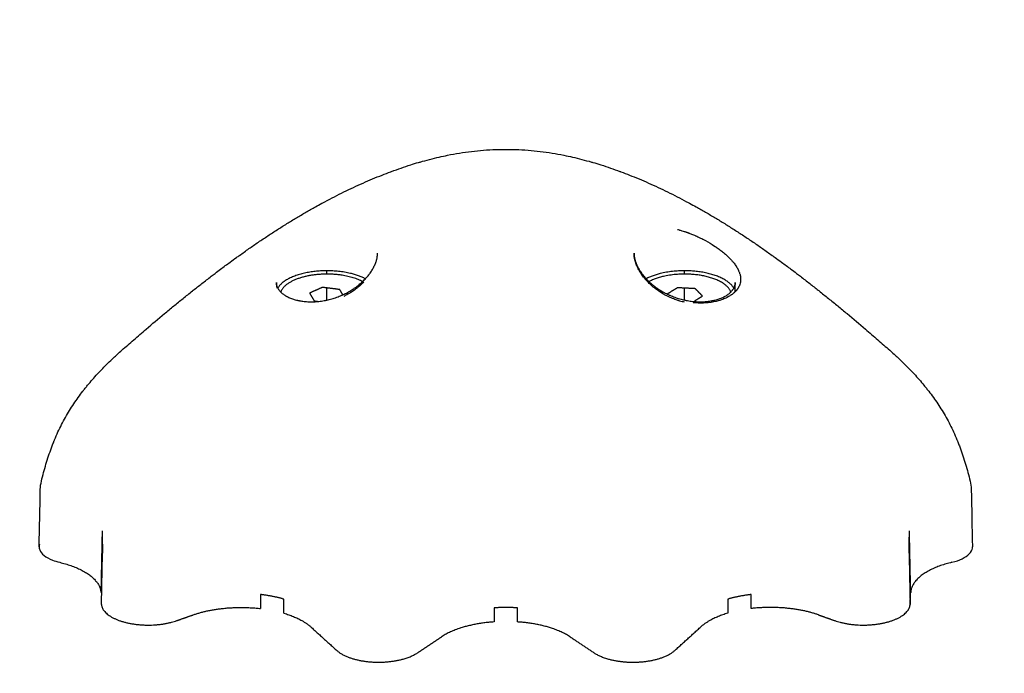
# Model space of a CAD drawing. Units: millimetres. Extents: x -5 to 14.3, y 1.9 to 19.6.
# Drawn here: x -2 to -1.9, y 14.8 to 14.9 of the extents above; entities that cross this region are included whole.
import ezdxf

# ---------------------------------------------------------------- set-up
doc = ezdxf.new("R2010")
doc.units = ezdxf.units.MM
doc.layers.add('DIASTASEIS', color=253, linetype='Continuous', lineweight=5)
doc.layers.add('Make2D$Visible$Curves', color=7, linetype='Continuous', true_color=0x000000)
doc.styles.get("Standard").update_dxf_attribs({"font": 'ARIALN.TTF'})
doc.dimstyles.new('STANDARD_ACAD', dxfattribs={"dimtxt": 0.18, "dimasz": 0.15, "dimexe": 0.18, "dimexo": 0.0625, "dimgap": 0.09, "dimtad": 0, "dimtih": 1, "dimtoh": 1, "dimzin": 0, "dimdsep": 46, "dimtxsty": 'Standard', "dimblk": 'OBLIQUE', "dimcen": 0.09, "dimadec": 0, "dimazin": 0, "dimtfac": 1, "dimtofl": 0, "dimtmove": 0, "dimatfit": 3, "dimfxl": 1, "dimtolj": 1, "dimtzin": 0, "dimarcsym": 0})

# ---------------------------------------------------------------- blocks, each defined once
blk = doc.blocks.new('_Oblique')
at = {"color": 0, "linetype": 'ByBlock', "lineweight": -2, "transparency": 16777216}
blk.add_line((-0.5, -0.5), (0.5, 0.5), dxfattribs=at)
blk = doc.blocks.new('*D5')
at = {"layer": 'Defpoints', "color": 0}
for p in [(-2.81044, 15.25907), (-4.2485, 14.30907), (-0.18921, 14.30907)]:
    blk.add_point(p, dxfattribs=at)
at = {"layer": 'DIASTASEIS', "color": 0, "lineweight": -2}
for p, q in [((-2.87294, 15.25907), (-4.4285, 15.25907)), ((-4.2485, 15.25907), (-4.2485, 14.96597)), ((-4.2485, 14.30907), (-4.2485, 14.60217)), ((-0.25171, 14.30907), (-4.4285, 14.30907))]:
    blk.add_line(p, q, dxfattribs=at)
at = {"layer": 'DIASTASEIS', "color": 0, "linetype": 'ByBlock', "lineweight": -2, "xscale": 0.15, "yscale": 0.15, "zscale": 0.15}
for p, rotation in [((-4.2485, 15.25907), 90), ((-4.2485, 14.30907), 270)]:
    blk.add_blockref('_Oblique', p, dxfattribs=dict(at, rotation=rotation))
at = {"layer": 'DIASTASEIS', "color": 0, "insert": (-4.2485, 14.78407), "char_height": 0.18, "attachment_point": 5}
blk.add_mtext('\\A1;0.95', dxfattribs=at)
blk = doc.blocks.new('OPSHB_S140A')
at = {"layer": 'Make2D$Visible$Curves', "color": 0, "lineweight": -3}
for points, knots in [([(17.91511, 22.07383), (17.91547, 22.07391), (17.91584, 22.07399), (17.9162, 22.07406), (17.91671, 22.07416), (17.91722, 22.07426), (17.91772, 22.07434), (17.91824, 22.07442), (17.91875, 22.07449), (17.91926, 22.07455), (17.91978, 22.07462), (17.9203, 22.07467), (17.92082, 22.07471), (17.92134, 22.07475), (17.92186, 22.07478), (17.92239, 22.0748), (17.92265, 22.07481), (17.92291, 22.07481), (17.92318, 22.07482), (17.92331, 22.07482), (17.92344, 22.07482), (17.92357, 22.07482), (17.9236, 22.07482), (17.92364, 22.07482), (17.92367, 22.07482)], [0.009724, 0.009724, 0.009724, 0.009724, 1.135719, 1.135719, 1.135719, 2.689136, 2.689136, 2.689136, 4.246385, 4.246385, 4.246385, 5.810196, 5.810196, 5.810196, 7.383554, 7.383554, 7.383554, 8.174759, 8.174759, 8.174759, 8.571687, 8.571687, 8.571687, 8.665689, 8.665689, 8.665689, 8.665689]), ([(17.92367, 22.07482), (17.9237, 22.07482), (17.92373, 22.07482), (17.92376, 22.07482), (17.92389, 22.07482), (17.92403, 22.07482), (17.92416, 22.07482), (17.92442, 22.07481), (17.92469, 22.07481), (17.92495, 22.0748), (17.92547, 22.07478), (17.926, 22.07475), (17.92652, 22.07471), (17.92704, 22.07467), (17.92756, 22.07462), (17.92807, 22.07455), (17.92859, 22.07449), (17.9291, 22.07442), (17.92961, 22.07434), (17.93012, 22.07426), (17.93062, 22.07416), (17.93113, 22.07406), (17.9315, 22.07399), (17.93187, 22.07391), (17.93223, 22.07382)], [0.30372, 0.30372, 0.30372, 0.30372, 0.39776, 0.39776, 0.39776, 0.794688, 0.794688, 0.794688, 1.585893, 1.585893, 1.585893, 3.159251, 3.159251, 3.159251, 4.723063, 4.723063, 4.723063, 6.280311, 6.280311, 6.280311, 7.833728, 7.833728, 7.833728, 8.969447, 8.969447, 8.969447, 8.969447]), ([(17.87434, 22.04899), (17.87485, 22.04944), (17.87537, 22.0499), (17.87642, 22.05081), (17.87694, 22.05126), (17.87825, 22.05238), (17.87903, 22.05304), (17.87983, 22.0537), (17.88022, 22.05403), (17.88062, 22.05436), (17.88142, 22.05501), (17.88182, 22.05534), (17.88262, 22.05598), (17.88302, 22.0563), (17.88346, 22.05665), (17.88349, 22.05668), (17.88389, 22.057), (17.88426, 22.05728), (17.88503, 22.05788), (17.88543, 22.05819), (17.886, 22.05863), (17.88617, 22.05876), (17.88633, 22.05888), (17.88657, 22.05906), (17.8868, 22.05924), (17.88744, 22.05972), (17.88785, 22.06002), (17.88853, 22.06052), (17.88881, 22.06072), (17.88921, 22.06101), (17.88934, 22.0611), (17.88987, 22.06148), (17.89027, 22.06177), (17.89106, 22.06232), (17.89146, 22.0626), (17.8923, 22.06317), (17.89271, 22.06344), (17.89352, 22.06398), (17.89392, 22.06424), (17.89433, 22.0645), (17.89474, 22.06476), (17.89514, 22.06502), (17.89596, 22.06552), (17.89636, 22.06577), (17.89718, 22.06626), (17.89759, 22.0665), (17.8984, 22.06697), (17.89881, 22.0672), (17.89949, 22.06758), (17.89977, 22.06773), (17.90018, 22.06795), (17.90031, 22.06802), (17.90084, 22.06831), (17.90125, 22.06852), (17.90207, 22.06894), (17.90247, 22.06914), (17.90369, 22.06974), (17.90451, 22.07012), (17.90574, 22.07067), (17.90614, 22.07084), (17.90696, 22.07119), (17.90737, 22.07135), (17.90815, 22.07166), (17.90852, 22.0718), (17.90893, 22.07196), (17.90896, 22.07197), (17.909, 22.07198), (17.90941, 22.07213), (17.90981, 22.07228), (17.91063, 22.07256), (17.91104, 22.07269), (17.91179, 22.07293), (17.91213, 22.07304), (17.91254, 22.07316), (17.9126, 22.07317), (17.91308, 22.07331), (17.91348, 22.07342), (17.91429, 22.07363), (17.9147, 22.07373), (17.9151, 22.07382)], [17.040959, 17.040959, 17.040959, 17.040959, 19.179553, 19.179553, 21.299148, 21.299148, 24.407562, 24.407562, 24.407562, 25.958988, 25.958988, 27.502936, 27.502936, 29.040305, 29.040305, 29.175511, 29.175511, 30.57309, 30.57309, 32.0992, 32.0992, 32.73054, 32.73054, 32.73054, 33.661645, 33.661645, 35.24672, 35.24672, 36.331435, 36.331435, 36.822697, 36.822697, 38.388791, 38.388791, 39.840563, 39.840563, 41.191826, 41.191826, 42.532551, 42.532551, 42.532551, 43.981933, 43.981933, 45.420136, 45.420136, 46.847548, 46.847548, 48.264324, 48.264324, 49.228461, 49.228461, 49.670559, 49.670559, 51.066216, 51.066216, 52.451042, 52.451042, 55.186468, 55.186468, 56.537854, 56.537854, 57.87769, 57.87769, 59.085047, 59.085047, 59.205753, 59.205753, 59.205753, 60.521825, 60.521825, 61.826161, 61.826161, 62.910609, 62.910609, 63.119124, 63.119124, 64.400968, 64.400968, 65.657815, 65.657815, 65.657815, 65.657815]), ([(17.93223, 22.07382), (17.93264, 22.07373), (17.93304, 22.07363), (17.93385, 22.07342), (17.93426, 22.07331), (17.93473, 22.07317), (17.9348, 22.07316), (17.9352, 22.07304), (17.93555, 22.07293), (17.9363, 22.07269), (17.9367, 22.07256), (17.93752, 22.07228), (17.93793, 22.07213), (17.93833, 22.07198), (17.93837, 22.07197), (17.93841, 22.07196), (17.93882, 22.0718), (17.93919, 22.07166), (17.93997, 22.07135), (17.94037, 22.07119), (17.94119, 22.07084), (17.9416, 22.07067), (17.94282, 22.07012), (17.94364, 22.06974), (17.94486, 22.06914), (17.94527, 22.06894), (17.94608, 22.06852), (17.94649, 22.06831), (17.94702, 22.06802), (17.94715, 22.06795), (17.94756, 22.06773), (17.94784, 22.06758), (17.94853, 22.0672), (17.94893, 22.06697), (17.94975, 22.0665), (17.95016, 22.06626), (17.95097, 22.06577), (17.95138, 22.06552), (17.95219, 22.06502), (17.9526, 22.06476), (17.953, 22.0645), (17.95341, 22.06424), (17.95382, 22.06398), (17.95463, 22.06344), (17.95503, 22.06317), (17.95587, 22.0626), (17.95628, 22.06232), (17.95706, 22.06177), (17.95747, 22.06148), (17.958, 22.0611), (17.95812, 22.06101), (17.95853, 22.06072), (17.9588, 22.06052), (17.95949, 22.06002), (17.95989, 22.05972), (17.96053, 22.05924), (17.96077, 22.05906), (17.961, 22.05888), (17.96117, 22.05876), (17.96134, 22.05863), (17.96191, 22.05819), (17.96231, 22.05788), (17.96308, 22.05728), (17.96344, 22.057), (17.96384, 22.05668), (17.96388, 22.05665), (17.96431, 22.0563), (17.96472, 22.05598), (17.96551, 22.05534), (17.96592, 22.05501), (17.96671, 22.05436), (17.96711, 22.05403), (17.96751, 22.0537), (17.9683, 22.05304), (17.96909, 22.05238), (17.97039, 22.05126), (17.97092, 22.05081), (17.97196, 22.0499), (17.97248, 22.04944), (17.97299, 22.04899)], [9.258247, 9.258247, 9.258247, 9.258247, 10.515091, 10.515091, 11.796933, 11.796933, 12.005448, 12.005448, 13.089901, 13.089901, 14.394244, 14.394244, 15.710323, 15.710323, 15.710323, 15.831026, 15.831026, 17.03835, 17.03835, 18.378149, 18.378149, 19.729499, 19.729499, 22.464851, 22.464851, 23.84964, 23.84964, 25.245259, 25.245259, 25.687348, 25.687348, 26.651499, 26.651499, 28.068338, 28.068338, 29.495813, 29.495813, 30.934079, 30.934079, 32.383524, 32.383524, 32.383524, 33.724041, 33.724041, 35.075161, 35.075161, 36.526866, 36.526866, 38.092962, 38.092962, 38.584246, 38.584246, 39.66903, 39.66903, 41.254283, 41.254283, 42.185536, 42.185536, 42.185536, 42.816799, 42.816799, 44.34279, 44.34279, 45.74037, 45.74037, 45.875581, 45.875581, 47.413013, 47.413013, 48.957025, 48.957025, 50.508514, 50.508514, 50.508514, 53.616928, 53.616928, 55.736523, 55.736523, 57.875117, 57.875117, 57.875117, 57.875117]), ([(17.94572, 22.06451), (17.94573, 22.06451), (17.94583, 22.06449), (17.94597, 22.06445), (17.94602, 22.06443), (17.94614, 22.0644), (17.94621, 22.06438), (17.94629, 22.06436), (17.94641, 22.06432), (17.94648, 22.0643), (17.94664, 22.06425), (17.94671, 22.06423), (17.94679, 22.0642), (17.94681, 22.06419), (17.94684, 22.06418), (17.94684, 22.06418), (17.94686, 22.06418), (17.94687, 22.06417), (17.94689, 22.06417), (17.94691, 22.06416), (17.94694, 22.06415), (17.94696, 22.06414), (17.94697, 22.06414)], [278.983705, 278.983705, 278.983705, 278.983705, 281.675735, 281.675735, 282.988612, 282.988612, 284.367766, 284.367766, 284.367766, 286.043884, 286.043884, 287.343359, 287.343359, 287.720003, 287.720003, 287.92605, 287.92605, 288.132098, 288.132098, 288.544193, 288.544193, 289, 289, 289, 289]), ([(17.94697, 22.06414), (17.94699, 22.06413), (17.947, 22.06413), (17.94702, 22.06412), (17.94703, 22.06412), (17.94703, 22.06412), (17.94703, 22.06412), (17.94704, 22.06412), (17.94705, 22.06411), (17.94706, 22.06411), (17.94707, 22.06411), (17.94708, 22.0641), (17.94708, 22.0641), (17.94708, 22.0641), (17.94709, 22.0641), (17.94709, 22.0641), (17.94709, 22.0641), (17.94709, 22.0641), (17.94709, 22.0641), (17.9471, 22.0641), (17.9471, 22.0641), (17.94711, 22.06409), (17.94711, 22.06409), (17.94712, 22.06409), (17.94713, 22.06408), (17.94716, 22.06407), (17.94718, 22.06407), (17.94723, 22.06405), (17.94727, 22.06403), (17.94738, 22.06399), (17.94746, 22.06396), (17.94769, 22.06386), (17.94785, 22.0638), (17.94801, 22.06373), (17.94802, 22.06372), (17.94846, 22.06353), (17.94889, 22.06332), (17.94971, 22.06287), (17.95009, 22.06264), (17.95048, 22.06238), (17.9505, 22.06237), (17.95053, 22.06235), (17.95053, 22.06235), (17.95054, 22.06235), (17.95054, 22.06234), (17.95056, 22.06233), (17.95056, 22.06233), (17.95059, 22.06231), (17.95061, 22.0623), (17.95066, 22.06226), (17.95069, 22.06224), (17.9508, 22.06217), (17.95087, 22.06212), (17.95109, 22.06196), (17.95125, 22.06184), (17.95143, 22.0617), (17.95146, 22.06168), (17.95165, 22.06152), (17.95183, 22.06137), (17.95218, 22.06106), (17.95235, 22.06089), (17.95253, 22.0607), (17.95253, 22.0607), (17.95254, 22.06069), (17.95255, 22.06068), (17.95256, 22.06067), (17.95257, 22.06066), (17.9526, 22.06062), (17.95262, 22.0606), (17.95273, 22.06048), (17.95282, 22.06038), (17.95302, 22.06014), (17.95312, 22.06), (17.95322, 22.05985), (17.95322, 22.05985), (17.95323, 22.05984), (17.95323, 22.05984), (17.95323, 22.05983), (17.95324, 22.05982), (17.95325, 22.05981), (17.95326, 22.05979), (17.95328, 22.05976), (17.95329, 22.05974), (17.95334, 22.05967), (17.95336, 22.05963), (17.95339, 22.05957), (17.95341, 22.05955), (17.95344, 22.05949), (17.95346, 22.05945), (17.95348, 22.05942), (17.95348, 22.05942), (17.95348, 22.05942), (17.95348, 22.05941), (17.95348, 22.05941), (17.95349, 22.0594), (17.95349, 22.05939), (17.9535, 22.05938), (17.95351, 22.05936), (17.95352, 22.05934), (17.95354, 22.05929), (17.95356, 22.05925), (17.9536, 22.05916), (17.95363, 22.0591), (17.95366, 22.05902), (17.95366, 22.05901), (17.95367, 22.059), (17.95367, 22.059), (17.95367, 22.05899), (17.95367, 22.05899), (17.95367, 22.05899), (17.95367, 22.05898), (17.95367, 22.05897), (17.95368, 22.05897), (17.95368, 22.05895), (17.95369, 22.05893), (17.9537, 22.05889), (17.95371, 22.05886), (17.95374, 22.05878), (17.95376, 22.05871), (17.95379, 22.05855), (17.95381, 22.05845), (17.95383, 22.05829), (17.95383, 22.05824), (17.95383, 22.05817), (17.95383, 22.05816), (17.95383, 22.05813), (17.95383, 22.05812), (17.95383, 22.05809), (17.95383, 22.05807), (17.95383, 22.058), (17.95383, 22.05796), (17.95382, 22.05786), (17.95381, 22.05781), (17.95378, 22.05765), (17.95376, 22.05755), (17.95372, 22.05745), (17.95371, 22.05743), (17.95371, 22.05741), (17.95371, 22.0574), (17.9537, 22.0574), (17.9537, 22.0574), (17.9537, 22.05739), (17.9537, 22.05738), (17.95369, 22.05737), (17.95369, 22.05736), (17.95368, 22.05733), (17.95367, 22.05731), (17.95365, 22.05726), (17.95363, 22.05722), (17.95359, 22.05713), (17.95356, 22.05709), (17.95354, 22.05705), (17.95354, 22.05705), (17.95354, 22.05704), (17.95353, 22.05704), (17.95353, 22.05704), (17.95353, 22.05703), (17.95352, 22.05702), (17.95352, 22.05702), (17.95351, 22.057), (17.9535, 22.05698), (17.95348, 22.05695), (17.95346, 22.05693), (17.95342, 22.05687), (17.9534, 22.05683), (17.95333, 22.05675), (17.95331, 22.05671), (17.9533, 22.05671), (17.9533, 22.0567), (17.95329, 22.0567), (17.95329, 22.0567), (17.95329, 22.0567), (17.95329, 22.05669), (17.95328, 22.05669), (17.95328, 22.05668), (17.95327, 22.05667), (17.95326, 22.05666), (17.95324, 22.05664), (17.95322, 22.05662), (17.95318, 22.05657), (17.95315, 22.05654), (17.95308, 22.05646), (17.95303, 22.05642), (17.95299, 22.05639), (17.95299, 22.05638), (17.95298, 22.05638), (17.95298, 22.05638), (17.95298, 22.05638), (17.95297, 22.05637), (17.95296, 22.05636), (17.95296, 22.05636), (17.95294, 22.05634), (17.95293, 22.05633), (17.95289, 22.0563), (17.95287, 22.05628), (17.9528, 22.05623), (17.95276, 22.0562), (17.95267, 22.05613), (17.95263, 22.0561), (17.95262, 22.0561), (17.95262, 22.0561), (17.95262, 22.0561), (17.95262, 22.05609), (17.95262, 22.05609), (17.95262, 22.05609), (17.95261, 22.05609), (17.95261, 22.05609), (17.9526, 22.05608), (17.95258, 22.05607), (17.95253, 22.05604), (17.95248, 22.056), (17.95226, 22.05587), (17.95203, 22.05574), (17.95149, 22.05551), (17.95125, 22.05543), (17.95061, 22.05525), (17.95018, 22.05516), (17.94942, 22.05508), (17.94914, 22.05506), (17.94856, 22.05505), (17.94824, 22.05506), (17.94784, 22.0551), (17.94778, 22.0551), (17.94772, 22.05511)], [0, 0, 0, 0, 0.497892, 0.497892, 0.637135, 0.776378, 0.776378, 1.054864, 1.054864, 1.611836, 1.611836, 1.890321, 1.890321, 2.168807, 2.168807, 2.447293, 2.447293, 2.725779, 2.725779, 2.7954, 2.865022, 2.865022, 3.004265, 3.004265, 3.28275, 3.28275, 3.839722, 3.839722, 4.953665, 4.953665, 7.181552, 7.181552, 11.637325, 11.637325, 11.731691, 11.731691, 20.548871, 20.548871, 29.028375, 29.028375, 29.460417, 29.460417, 29.588677, 29.588677, 29.716937, 29.716937, 29.973457, 29.973457, 30.486497, 30.486497, 31.512576, 31.512576, 33.564736, 33.564736, 37.669055, 37.669055, 38.371963, 38.371963, 42.827736, 42.827736, 47.283509, 47.283509, 47.449546, 47.449546, 47.615584, 47.615584, 47.947659, 47.947659, 48.611809, 48.611809, 51.739282, 51.739282, 56.195055, 56.195055, 56.259067, 56.259067, 56.323079, 56.323079, 56.451104, 56.451104, 56.707154, 56.707154, 57.219252, 57.219252, 58.422941, 58.422941, 59.013996, 59.013996, 60.650828, 60.650828, 60.720449, 60.720449, 60.790071, 60.790071, 60.929314, 60.929314, 61.207799, 61.207799, 61.764771, 61.764771, 62.878714, 62.878714, 64.74716, 64.74716, 65.106601, 65.106601, 65.176222, 65.176222, 65.245844, 65.245844, 65.385087, 65.385087, 65.663572, 65.663572, 66.220544, 66.220544, 67.334487, 67.334487, 69.562374, 69.562374, 72.558002, 72.558002, 74.018147, 74.018147, 74.350985, 74.350985, 74.683824, 74.683824, 75.349501, 75.349501, 76.680854, 76.680854, 78.47392, 78.47392, 82.116019, 82.116019, 82.929693, 82.929693, 82.999314, 82.999314, 83.068936, 83.068936, 83.208179, 83.208179, 83.486664, 83.486664, 84.043636, 84.043636, 85.157579, 85.157579, 87.385466, 87.385466, 87.420277, 87.420277, 87.455087, 87.455087, 87.524709, 87.524709, 87.663952, 87.663952, 87.942437, 87.942437, 88.499409, 88.499409, 89.613352, 89.613352, 91.841239, 91.841239, 91.87605, 91.87605, 91.91086, 91.91086, 91.980482, 91.980482, 92.119725, 92.119725, 92.39821, 92.39821, 92.955182, 92.955182, 94.069125, 94.069125, 96.297012, 96.297012, 96.331823, 96.331823, 96.366633, 96.366633, 96.436255, 96.436255, 96.575498, 96.575498, 96.853983, 96.853983, 97.410955, 97.410955, 98.524898, 98.524898, 100.660803, 100.660803, 100.752785, 100.752785, 101.031271, 101.309756, 101.866728, 101.866728, 102.980671, 102.980671, 105.208558, 105.208558, 109.664331, 109.664331, 118.575877, 118.575877, 123.689121, 123.689121, 130.044045, 130.044045, 133.221507, 133.221507, 136.398969, 136.398969, 136.997491, 136.997491, 136.997491, 136.997491]), ([(17.89967, 22.05528), (17.89989, 22.0553), (17.90011, 22.05533), (17.90033, 22.05537), (17.90036, 22.05538), (17.90039, 22.05538), (17.90042, 22.05539), (17.90045, 22.05539), (17.90047, 22.0554), (17.9005, 22.0554), (17.90056, 22.05542), (17.90061, 22.05543), (17.90067, 22.05544), (17.90078, 22.05546), (17.90089, 22.05549), (17.901, 22.05552), (17.90121, 22.05557), (17.90143, 22.05563), (17.90164, 22.0557), (17.90186, 22.05577), (17.90207, 22.05585), (17.90228, 22.05593), (17.90238, 22.05597), (17.90249, 22.05602), (17.90259, 22.05606), (17.90261, 22.05607), (17.90264, 22.05608), (17.90267, 22.05609), (17.90269, 22.05611), (17.90272, 22.05612), (17.90274, 22.05613), (17.90279, 22.05615), (17.90284, 22.05618), (17.9029, 22.0562), (17.9031, 22.0563), (17.90329, 22.0564), (17.90348, 22.05651), (17.90368, 22.05662), (17.90386, 22.05673), (17.90404, 22.05685), (17.90416, 22.05692), (17.90427, 22.057), (17.90438, 22.05708), (17.90444, 22.05713), (17.9045, 22.05717), (17.90457, 22.05722), (17.90459, 22.05723), (17.90461, 22.05725), (17.90463, 22.05727), (17.90465, 22.05728), (17.90467, 22.0573), (17.90469, 22.05732), (17.90473, 22.05735), (17.90477, 22.05738), (17.90482, 22.05742), (17.9049, 22.05748), (17.90498, 22.05755), (17.90505, 22.05762), (17.90521, 22.05775), (17.90535, 22.05789), (17.90549, 22.05803), (17.90563, 22.05818), (17.90577, 22.05832), (17.90589, 22.05847), (17.90595, 22.05854), (17.90601, 22.05862), (17.90607, 22.05869), (17.9061, 22.05873), (17.90613, 22.05877), (17.90616, 22.0588), (17.90619, 22.05884), (17.90621, 22.05888), (17.90624, 22.05892), (17.90635, 22.05907), (17.90645, 22.05922), (17.90654, 22.05937), (17.90663, 22.05953), (17.90671, 22.05968), (17.90678, 22.05983), (17.90686, 22.05998), (17.90692, 22.06013), (17.90697, 22.06028), (17.907, 22.06036), (17.90702, 22.06043), (17.90705, 22.06051), (17.90705, 22.06053), (17.90706, 22.06055), (17.90706, 22.06057), (17.90707, 22.06058), (17.90707, 22.0606), (17.90708, 22.06062), (17.90709, 22.06066), (17.9071, 22.0607), (17.90711, 22.06073), (17.90714, 22.06088), (17.90716, 22.06102), (17.90718, 22.06116), (17.90719, 22.06127), (17.9072, 22.06138), (17.9072, 22.06149)], [0, 0, 0, 0, 0.680709, 0.680709, 0.680709, 0.766017, 0.766017, 0.766017, 0.851382, 0.851382, 0.851382, 1.021653, 1.021653, 1.021653, 1.360551, 1.360551, 1.360551, 2.034954, 2.034954, 2.034954, 2.710022, 2.710022, 2.710022, 3.049683, 3.049683, 3.049683, 3.134956, 3.134956, 3.134956, 3.22036, 3.22036, 3.22036, 3.390808, 3.390808, 3.390808, 4.068624, 4.068624, 4.068624, 4.74414, 4.74414, 4.74414, 5.174982, 5.174982, 5.174982, 5.42274, 5.42274, 5.42274, 5.508054, 5.508054, 5.508054, 5.593476, 5.593476, 5.593476, 5.763953, 5.763953, 5.763953, 6.103459, 6.103459, 6.103459, 6.779082, 6.779082, 6.779082, 7.454148, 7.454148, 7.454148, 7.792932, 7.792932, 7.792932, 7.962924, 7.962924, 7.962924, 8.133261, 8.133261, 8.133261, 8.80955, 8.80955, 8.80955, 9.480289, 9.480289, 9.480289, 10.150527, 10.150527, 10.150527, 10.487025, 10.487025, 10.487025, 10.571417, 10.571417, 10.571417, 10.655931, 10.655931, 10.655931, 10.824516, 10.824516, 10.824516, 11.492272, 11.492272, 11.492272, 12.019424, 12.019424, 12.019424, 12.019424]), ([(17.94014, 22.06149), (17.94014, 22.06138), (17.94014, 22.06127), (17.94015, 22.06116), (17.94017, 22.06102), (17.94019, 22.06088), (17.94023, 22.06073), (17.94024, 22.0607), (17.94025, 22.06066), (17.94026, 22.06062), (17.94026, 22.0606), (17.94027, 22.06058), (17.94027, 22.06057), (17.94028, 22.06055), (17.94028, 22.06053), (17.94029, 22.06051), (17.94031, 22.06043), (17.94033, 22.06036), (17.94036, 22.06028), (17.94042, 22.06013), (17.94048, 22.05998), (17.94055, 22.05983), (17.94062, 22.05968), (17.9407, 22.05953), (17.94079, 22.05937), (17.94088, 22.05922), (17.94098, 22.05907), (17.94109, 22.05892), (17.94112, 22.05888), (17.94115, 22.05884), (17.94118, 22.0588), (17.9412, 22.05877), (17.94123, 22.05873), (17.94126, 22.05869), (17.94132, 22.05862), (17.94138, 22.05854), (17.94144, 22.05847), (17.94157, 22.05832), (17.9417, 22.05818), (17.94184, 22.05803), (17.94198, 22.05789), (17.94213, 22.05775), (17.94228, 22.05762), (17.94236, 22.05755), (17.94244, 22.05748), (17.94252, 22.05742), (17.94256, 22.05738), (17.9426, 22.05735), (17.94264, 22.05732), (17.94266, 22.0573), (17.94268, 22.05728), (17.9427, 22.05727), (17.94273, 22.05725), (17.94275, 22.05723), (17.94277, 22.05722), (17.94283, 22.05717), (17.94289, 22.05713), (17.94295, 22.05708), (17.94306, 22.057), (17.94318, 22.05692), (17.94329, 22.05685), (17.94347, 22.05673), (17.94366, 22.05662), (17.94385, 22.05651), (17.94404, 22.0564), (17.94424, 22.0563), (17.94444, 22.0562), (17.94449, 22.05618), (17.94454, 22.05615), (17.94459, 22.05613), (17.94462, 22.05612), (17.94464, 22.05611), (17.94467, 22.05609), (17.94469, 22.05608), (17.94472, 22.05607), (17.94475, 22.05606), (17.94485, 22.05602), (17.94495, 22.05597), (17.94506, 22.05593), (17.94527, 22.05585), (17.94548, 22.05577), (17.94569, 22.0557), (17.9459, 22.05563), (17.94612, 22.05557), (17.94634, 22.05552), (17.94645, 22.05549), (17.94656, 22.05546), (17.94667, 22.05544), (17.94672, 22.05543), (17.94678, 22.05542), (17.94683, 22.0554), (17.94686, 22.0554), (17.94689, 22.05539), (17.94692, 22.05539), (17.94694, 22.05538), (17.94697, 22.05538), (17.947, 22.05537), (17.94722, 22.05533), (17.94744, 22.0553), (17.94766, 22.05528)], [0.000174, 0.000174, 0.000174, 0.000174, 0.527152, 0.527152, 0.527152, 1.194909, 1.194909, 1.194909, 1.363493, 1.363493, 1.363493, 1.448007, 1.448007, 1.448007, 1.532399, 1.532399, 1.532399, 1.868897, 1.868897, 1.868897, 2.539136, 2.539136, 2.539136, 3.209874, 3.209874, 3.209874, 3.886163, 3.886163, 3.886163, 4.056501, 4.056501, 4.056501, 4.226492, 4.226492, 4.226492, 4.565276, 4.565276, 4.565276, 5.240342, 5.240342, 5.240342, 5.915965, 5.915965, 5.915965, 6.255471, 6.255471, 6.255471, 6.425948, 6.425948, 6.425948, 6.51137, 6.51137, 6.51137, 6.596685, 6.596685, 6.596685, 6.844442, 6.844442, 6.844442, 7.275284, 7.275284, 7.275284, 7.9508, 7.9508, 7.9508, 8.628617, 8.628617, 8.628617, 8.799064, 8.799064, 8.799064, 8.884468, 8.884468, 8.884468, 8.969741, 8.969741, 8.969741, 9.309402, 9.309402, 9.309402, 9.98447, 9.98447, 9.98447, 10.658873, 10.658873, 10.658873, 10.997771, 10.997771, 10.997771, 11.168042, 11.168042, 11.168042, 11.253407, 11.253407, 11.253407, 11.338716, 11.338716, 11.338716, 12.019424, 12.019424, 12.019424, 12.019424]), ([(17.94663, 22.05516), (17.94642, 22.05521), (17.9462, 22.05527), (17.94598, 22.05533), (17.94597, 22.05534), (17.94594, 22.05534), (17.94593, 22.05535), (17.94589, 22.05536), (17.94587, 22.05537), (17.94579, 22.05539), (17.94574, 22.05541), (17.94559, 22.05546), (17.94549, 22.05549), (17.94518, 22.05561), (17.94497, 22.05569), (17.94435, 22.05597), (17.94394, 22.05619), (17.94353, 22.05646), (17.94352, 22.05646), (17.94351, 22.05646), (17.94351, 22.05647), (17.94349, 22.05648), (17.94348, 22.05649), (17.94345, 22.05651), (17.94343, 22.05652), (17.94337, 22.05656), (17.94332, 22.05659), (17.94319, 22.05668), (17.94311, 22.05674), (17.94284, 22.05694), (17.94266, 22.05708), (17.94248, 22.05723), (17.94248, 22.05723), (17.94248, 22.05724), (17.94248, 22.05724), (17.94247, 22.05724), (17.94247, 22.05725), (17.94246, 22.05725), (17.94245, 22.05726), (17.94243, 22.05728), (17.94241, 22.05729), (17.94237, 22.05733), (17.94234, 22.05736), (17.94224, 22.05745), (17.94217, 22.05752), (17.94194, 22.05774), (17.94178, 22.05791), (17.94156, 22.05816), (17.94152, 22.05821), (17.94144, 22.05831), (17.9414, 22.05836), (17.94129, 22.0585), (17.94123, 22.05858), (17.94106, 22.05882), (17.94097, 22.05896), (17.9409, 22.05906), (17.9409, 22.05907), (17.9409, 22.05907), (17.9409, 22.05908), (17.94089, 22.05909), (17.94089, 22.05909), (17.94088, 22.05911), (17.94087, 22.05912), (17.94085, 22.05915), (17.94084, 22.05917), (17.9408, 22.05924), (17.94077, 22.05928), (17.9407, 22.05941), (17.94066, 22.0595), (17.94054, 22.05974), (17.94048, 22.0599), (17.94042, 22.06005), (17.94041, 22.06006), (17.94041, 22.06008), (17.94041, 22.06009), (17.9404, 22.06011), (17.94039, 22.06013), (17.94037, 22.06018), (17.94036, 22.06021), (17.94033, 22.06031), (17.94031, 22.06037), (17.94025, 22.06057), (17.94022, 22.06069), (17.94016, 22.06105), (17.94014, 22.06127), (17.94014, 22.06148)], [0.4850669, 0.4850669, 0.4850669, 0.4850669, 0.5, 0.5, 0.5009766, 0.5009766, 0.5019531, 0.5019531, 0.5039062, 0.5039062, 0.5078125, 0.5078125, 0.515625, 0.515625, 0.53125, 0.53125, 0.5625, 0.5625, 0.5629883, 0.5629883, 0.5634766, 0.5634766, 0.5644531, 0.5644531, 0.5664062, 0.5664062, 0.5703125, 0.5703125, 0.578125, 0.578125, 0.59375, 0.59375, 0.5939941, 0.5939941, 0.5942383, 0.5942383, 0.5947266, 0.5947266, 0.5957031, 0.5957031, 0.5976562, 0.5976562, 0.6015625, 0.6015625, 0.609375, 0.609375, 0.625, 0.625, 0.6289062, 0.6289062, 0.6328125, 0.6328125, 0.640625, 0.640625, 0.65625, 0.65625, 0.6564941, 0.6564941, 0.6567383, 0.6567383, 0.6572266, 0.6572266, 0.6582031, 0.6582031, 0.6601562, 0.6601562, 0.6640625, 0.6640625, 0.671875, 0.671875, 0.6875, 0.6875, 0.6882298, 0.6882298, 0.6889595, 0.6889595, 0.6904191, 0.6904191, 0.6933382, 0.6933382, 0.6991763, 0.6991763, 0.7108526, 0.7108526, 0.7338138, 0.7338138, 0.7338138, 0.7338138]), ([(17.89436, 22.05693), (17.89433, 22.05701), (17.8943, 22.05708), (17.89422, 22.05734), (17.8942, 22.05752), (17.8942, 22.05771)], [0.68557447, 0.68557447, 0.68557447, 0.68557447, 0.69590044, 0.69590044, 0.71934484, 0.71934484, 0.71934484, 0.71934484]), ([(17.8942, 22.05771), (17.8942, 22.05769), (17.8942, 22.05768), (17.8942, 22.05767), (17.8942, 22.05765), (17.8942, 22.05764), (17.8942, 22.05763), (17.8942, 22.05762), (17.8942, 22.0576), (17.8942, 22.05759), (17.8942, 22.05757), (17.89421, 22.05754), (17.89421, 22.05752), (17.89421, 22.05747), (17.89422, 22.05742), (17.89423, 22.05738), (17.89425, 22.05728), (17.89428, 22.05719), (17.89432, 22.0571), (17.89434, 22.05706), (17.89436, 22.05701), (17.89441, 22.05692), (17.89444, 22.05688), (17.89447, 22.05683), (17.89448, 22.05681), (17.8945, 22.05679), (17.89451, 22.05677), (17.89452, 22.05675), (17.89453, 22.05674), (17.89454, 22.05673), (17.89455, 22.05672), (17.89455, 22.05671), (17.89456, 22.0567), (17.8946, 22.05665), (17.89464, 22.05661), (17.89468, 22.05657), (17.89476, 22.05648), (17.89484, 22.05639), (17.89495, 22.05631), (17.89505, 22.05623), (17.89516, 22.05615), (17.89528, 22.05607), (17.89534, 22.05603), (17.8954, 22.05599), (17.89547, 22.05596), (17.89549, 22.05595), (17.8955, 22.05594), (17.89552, 22.05593), (17.89554, 22.05592), (17.89555, 22.05591), (17.89557, 22.0559), (17.89561, 22.05588), (17.89564, 22.05586), (17.89568, 22.05585), (17.89582, 22.05578), (17.89597, 22.05571), (17.89613, 22.05565), (17.89614, 22.05565), (17.89615, 22.05565), (17.89615, 22.05564), (17.89631, 22.05559), (17.89646, 22.05554), (17.89663, 22.05549), (17.89672, 22.05546), (17.89681, 22.05544), (17.8969, 22.05542), (17.89694, 22.05541), (17.89699, 22.0554), (17.89704, 22.05539), (17.89706, 22.05538), (17.89708, 22.05538), (17.89711, 22.05538), (17.89713, 22.05537), (17.89716, 22.05537), (17.89718, 22.05536), (17.89737, 22.05533), (17.89756, 22.0553), (17.89777, 22.05527), (17.89797, 22.05525), (17.89817, 22.05524), (17.89838, 22.05523), (17.89859, 22.05522), (17.8988, 22.05522), (17.89902, 22.05523), (17.89907, 22.05523), (17.89912, 22.05523), (17.89918, 22.05524), (17.89923, 22.05524), (17.89929, 22.05524), (17.89934, 22.05525), (17.89945, 22.05526), (17.89956, 22.05527), (17.89967, 22.05528)], [0.000958, 0.000958, 0.000958, 0.000958, 0.099064, 0.099064, 0.099064, 0.182882, 0.182882, 0.182882, 0.266637, 0.266637, 0.266637, 0.433625, 0.433625, 0.433625, 0.765991, 0.765991, 0.765991, 1.42793, 1.42793, 1.42793, 1.759296, 1.759296, 2.092365, 2.092365, 2.092365, 2.259793, 2.259793, 2.259793, 2.343791, 2.343791, 2.343791, 2.427903, 2.427903, 2.427903, 2.763153, 2.763153, 2.763153, 3.430714, 3.430714, 3.430714, 4.099919, 4.099919, 4.099919, 4.437167, 4.437167, 4.437167, 4.521907, 4.521907, 4.521907, 4.606822, 4.606822, 4.606822, 4.776331, 4.776331, 4.776331, 5.450526, 5.450526, 5.450526, 5.484619, 5.484619, 5.484619, 6.123181, 6.123181, 6.123181, 6.460987, 6.460987, 6.460987, 6.630657, 6.630657, 6.630657, 6.715736, 6.715736, 6.715736, 6.800995, 6.800995, 6.800995, 7.479178, 7.479178, 7.479178, 8.153064, 8.153064, 8.153064, 8.829852, 8.829852, 8.829852, 9.000284, 9.000284, 9.000284, 9.170844, 9.170844, 9.170844, 9.511159, 9.511159, 9.511159, 9.511159]), ([(17.9054, 22.05775), (17.90535, 22.0577), (17.90531, 22.05766), (17.90511, 22.05747), (17.90498, 22.05735), (17.90488, 22.05725), (17.90487, 22.05725), (17.90487, 22.05725), (17.90486, 22.05724), (17.90485, 22.05724), (17.90485, 22.05723), (17.90483, 22.05722), (17.90482, 22.05721), (17.90479, 22.05718), (17.90477, 22.05716), (17.9047, 22.05711), (17.90465, 22.05707), (17.90452, 22.05696), (17.90443, 22.05689), (17.90417, 22.0567), (17.904, 22.05658), (17.90382, 22.05647), (17.90381, 22.05646), (17.90378, 22.05644), (17.90377, 22.05643), (17.90373, 22.05641), (17.90371, 22.0564), (17.90364, 22.05635), (17.90359, 22.05632), (17.90344, 22.05623), (17.90334, 22.05618), (17.90311, 22.05605), (17.90298, 22.05598), (17.90285, 22.05592)], [0.35463795, 0.35463795, 0.35463795, 0.35463795, 0.359375, 0.359375, 0.375, 0.375, 0.37524414, 0.37524414, 0.37548828, 0.37548828, 0.37597656, 0.37597656, 0.37695312, 0.37695312, 0.37890625, 0.37890625, 0.3828125, 0.3828125, 0.390625, 0.390625, 0.40625, 0.40625, 0.40722656, 0.40722656, 0.40820312, 0.40820312, 0.41015625, 0.41015625, 0.4140625, 0.4140625, 0.421875, 0.421875, 0.43217822, 0.43217822, 0.43217822, 0.43217822]), ([(17.94766, 22.05528), (17.94777, 22.05527), (17.94788, 22.05526), (17.94799, 22.05525), (17.94805, 22.05524), (17.9481, 22.05524), (17.94815, 22.05524), (17.94821, 22.05523), (17.94826, 22.05523), (17.94832, 22.05523), (17.94853, 22.05522), (17.94875, 22.05522), (17.94896, 22.05523), (17.94916, 22.05524), (17.94937, 22.05525), (17.94957, 22.05527), (17.94977, 22.0553), (17.94996, 22.05533), (17.95015, 22.05536), (17.95018, 22.05537), (17.9502, 22.05537), (17.95023, 22.05538), (17.95025, 22.05538), (17.95027, 22.05538), (17.9503, 22.05539), (17.95034, 22.0554), (17.95039, 22.05541), (17.95043, 22.05542), (17.95053, 22.05544), (17.95062, 22.05546), (17.9507, 22.05549), (17.95087, 22.05554), (17.95103, 22.05559), (17.95118, 22.05564), (17.95119, 22.05565), (17.9512, 22.05565), (17.9512, 22.05565), (17.95136, 22.05571), (17.95151, 22.05578), (17.95166, 22.05585), (17.95169, 22.05586), (17.95173, 22.05588), (17.95176, 22.0559), (17.95178, 22.05591), (17.9518, 22.05592), (17.95181, 22.05593), (17.95183, 22.05594), (17.95185, 22.05595), (17.95186, 22.05596), (17.95193, 22.05599), (17.95199, 22.05603), (17.95205, 22.05607), (17.95218, 22.05615), (17.95229, 22.05623), (17.95239, 22.05631), (17.95249, 22.05639), (17.95258, 22.05648), (17.95266, 22.05657), (17.9527, 22.05661), (17.95274, 22.05665), (17.95277, 22.0567), (17.95278, 22.05671), (17.95279, 22.05672), (17.9528, 22.05673), (17.9528, 22.05674), (17.95281, 22.05675), (17.95282, 22.05677), (17.95284, 22.05679), (17.95285, 22.05681), (17.95287, 22.05683), (17.9529, 22.05688), (17.95292, 22.05692), (17.95297, 22.05701), (17.95299, 22.05706), (17.95301, 22.0571), (17.95305, 22.05719), (17.95308, 22.05728), (17.9531, 22.05738), (17.95311, 22.05742), (17.95312, 22.05747), (17.95312, 22.05752), (17.95313, 22.05754), (17.95313, 22.05757), (17.95313, 22.05759), (17.95313, 22.0576), (17.95313, 22.05762), (17.95313, 22.05763), (17.95313, 22.05764), (17.95314, 22.05765), (17.95314, 22.05767), (17.95314, 22.05768), (17.95314, 22.05769), (17.95314, 22.05771)], [0, 0, 0, 0, 0.340315, 0.340315, 0.340315, 0.510874, 0.510874, 0.510874, 0.681306, 0.681306, 0.681306, 1.358095, 1.358095, 1.358095, 2.03198, 2.03198, 2.03198, 2.710163, 2.710163, 2.710163, 2.795423, 2.795423, 2.795423, 2.880502, 2.880502, 2.880502, 3.050171, 3.050171, 3.050171, 3.387978, 3.387978, 3.387978, 4.026539, 4.026539, 4.026539, 4.060633, 4.060633, 4.060633, 4.734827, 4.734827, 4.734827, 4.904337, 4.904337, 4.904337, 4.989252, 4.989252, 4.989252, 5.073992, 5.073992, 5.073992, 5.411239, 5.411239, 5.411239, 6.080444, 6.080444, 6.080444, 6.748005, 6.748005, 6.748005, 7.083255, 7.083255, 7.083255, 7.167368, 7.167368, 7.167368, 7.251366, 7.251366, 7.251366, 7.418793, 7.418793, 7.418793, 7.751863, 7.751863, 8.083228, 8.083228, 8.083228, 8.745168, 8.745168, 8.745168, 9.077534, 9.077534, 9.077534, 9.244521, 9.244521, 9.244521, 9.328276, 9.328276, 9.328276, 9.412095, 9.412095, 9.412095, 9.510201, 9.510201, 9.510201, 9.510201]), ([(17.95314, 22.05771), (17.95314, 22.05769), (17.95314, 22.05768), (17.95314, 22.05765), (17.95313, 22.05764), (17.95313, 22.05759), (17.95313, 22.05756), (17.95312, 22.05747), (17.95311, 22.05741), (17.95308, 22.05723), (17.95305, 22.05712), (17.95299, 22.05698), (17.95298, 22.05695), (17.95297, 22.05693)], [0.25026529, 0.25026529, 0.25026529, 0.25026529, 0.25195312, 0.25195312, 0.25390625, 0.25390625, 0.2578125, 0.2578125, 0.265625, 0.265625, 0.28125, 0.28125, 0.28444899, 0.28444899, 0.28444899, 0.28444899]), ([(17.86403, 22.03219), (17.86411, 22.03256), (17.86421, 22.03292), (17.8643, 22.03328), (17.8644, 22.03364), (17.8645, 22.034), (17.86461, 22.03436), (17.86472, 22.03471), (17.86483, 22.03507), (17.86495, 22.03542), (17.86506, 22.03577), (17.86519, 22.03612), (17.86531, 22.03647), (17.86538, 22.03664), (17.86544, 22.03681), (17.86551, 22.03698), (17.86554, 22.03707), (17.86558, 22.03715), (17.86561, 22.03724), (17.86563, 22.03728), (17.86565, 22.03732), (17.86566, 22.03737), (17.86568, 22.03741), (17.8657, 22.03745), (17.86572, 22.03749), (17.86586, 22.03783), (17.866, 22.03816), (17.86615, 22.03849), (17.8663, 22.03882), (17.86646, 22.03913), (17.86662, 22.03945), (17.86678, 22.03976), (17.86694, 22.04007), (17.86711, 22.04037), (17.86728, 22.04067), (17.86746, 22.04097), (17.86763, 22.04126), (17.86781, 22.04155), (17.868, 22.04183), (17.86818, 22.04211), (17.86837, 22.04239), (17.86856, 22.04266), (17.86895, 22.0432), (17.86914, 22.04347), (17.86934, 22.04373), (17.86944, 22.04386), (17.86954, 22.04398), (17.86965, 22.04411), (17.86975, 22.04424), (17.86985, 22.04436), (17.86995, 22.04449), (17.87016, 22.04474), (17.87037, 22.04499), (17.87058, 22.04523), (17.871, 22.04572), (17.87144, 22.04619), (17.87189, 22.04665), (17.87234, 22.04712), (17.8728, 22.04757), (17.87327, 22.04801), (17.87362, 22.04834), (17.87398, 22.04867), (17.87434, 22.04899)], [0.00002, 0.00002, 0.00002, 0.00002, 1.571519, 1.571519, 1.571519, 3.144924, 3.144924, 3.144924, 4.722167, 4.722167, 4.722167, 6.305975, 6.305975, 6.305975, 7.101469, 7.101469, 7.101469, 7.500366, 7.500366, 7.500366, 7.700045, 7.700045, 7.700045, 7.899694, 7.899694, 7.899694, 9.495878, 9.495878, 9.495878, 11.09029, 11.09029, 11.09029, 12.68283, 12.68283, 12.68283, 14.273116, 14.273116, 14.273116, 15.860604, 15.860604, 15.860604, 17.444688, 17.444688, 19.0249, 19.0249, 19.0249, 19.812647, 19.812647, 19.812647, 20.59784, 20.59784, 20.59784, 22.162965, 22.162965, 22.162965, 25.277443, 25.277443, 25.277443, 28.374374, 28.374374, 28.374374, 30.660597, 30.660597, 30.660597, 30.660597]), ([(17.97299, 22.04899), (17.97336, 22.04867), (17.97371, 22.04834), (17.97406, 22.04801), (17.97454, 22.04757), (17.975, 22.04712), (17.97545, 22.04665), (17.9759, 22.04619), (17.97633, 22.04572), (17.97676, 22.04523), (17.97697, 22.04499), (17.97718, 22.04474), (17.97738, 22.04449), (17.97748, 22.04436), (17.97759, 22.04424), (17.97769, 22.04411), (17.97779, 22.04398), (17.97789, 22.04386), (17.97799, 22.04373), (17.97819, 22.04347), (17.97839, 22.0432), (17.97878, 22.04266), (17.97897, 22.04239), (17.97915, 22.04211), (17.97934, 22.04183), (17.97952, 22.04155), (17.9797, 22.04126), (17.97988, 22.04097), (17.98005, 22.04067), (17.98022, 22.04037), (17.98039, 22.04007), (17.98056, 22.03976), (17.98072, 22.03945), (17.98088, 22.03913), (17.98103, 22.03882), (17.98118, 22.03849), (17.98133, 22.03816), (17.98148, 22.03783), (17.98162, 22.03749), (17.98163, 22.03745), (17.98165, 22.03741), (17.98167, 22.03737), (17.98169, 22.03732), (17.9817, 22.03728), (17.98172, 22.03724), (17.98176, 22.03715), (17.98179, 22.03707), (17.98182, 22.03698), (17.98189, 22.03681), (17.98196, 22.03664), (17.98202, 22.03647), (17.98215, 22.03612), (17.98227, 22.03577), (17.98239, 22.03542), (17.9825, 22.03507), (17.98262, 22.03471), (17.98272, 22.03436), (17.98283, 22.034), (17.98293, 22.03364), (17.98303, 22.03328), (17.98313, 22.03292), (17.98322, 22.03256), (17.98331, 22.03219)], [0, 0, 0, 0, 2.286223, 2.286223, 2.286223, 5.383154, 5.383154, 5.383154, 8.497632, 8.497632, 8.497632, 10.062757, 10.062757, 10.062757, 10.84795, 10.84795, 10.84795, 11.635697, 11.635697, 11.635697, 13.215909, 13.215909, 14.799994, 14.799994, 14.799994, 16.387482, 16.387482, 16.387482, 17.977767, 17.977767, 17.977767, 19.570307, 19.570307, 19.570307, 21.164719, 21.164719, 21.164719, 22.760903, 22.760903, 22.760903, 22.960552, 22.960552, 22.960552, 23.160231, 23.160231, 23.160231, 23.559129, 23.559129, 23.559129, 24.354622, 24.354622, 24.354622, 25.938431, 25.938431, 25.938431, 27.515674, 27.515674, 27.515674, 29.089079, 29.089079, 29.089079, 30.660566, 30.660566, 30.660566, 30.660566]), ([(17.86373, 22.02375), (17.86372, 22.02361), (17.86375, 22.02347), (17.8639, 22.02308), (17.8641, 22.02284), (17.86465, 22.0224), (17.86501, 22.02219), (17.86572, 22.02192), (17.86604, 22.02182), (17.86637, 22.02174)], [0.1212161, 0.1212161, 0.1212161, 0.1212161, 0.2717436, 0.2717436, 0.5434884, 0.5434884, 0.8152097, 0.8152097, 1, 1, 1, 1]), ([(17.98096, 22.02174), (17.98145, 22.02185), (17.98191, 22.02201), (17.98267, 22.02239), (17.98298, 22.0226), (17.98342, 22.02307), (17.98356, 22.02332), (17.9836, 22.02363), (17.98361, 22.02369), (17.98361, 22.02375)], [0, 0, 0, 0, 0.2717436, 0.2717436, 0.5434884, 0.5434884, 0.8152097, 0.8152097, 0.8785368, 0.8785368, 0.8785368, 0.8785368])]:
    blk.add_open_spline(points, degree=3, knots=knots, dxfattribs=at)
for points, degree in [([(17.9151, 22.07382), (17.91511, 22.07383), (17.91511, 22.07383), (17.91511, 22.07383)], 3), ([(17.94014, 22.06149), (17.94014, 22.06149), (17.94014, 22.06149), (17.94014, 22.06149)], 3), ([(17.9007, 22.05878), (17.9007, 22.059), (17.9007, 22.05921)], 2), ([(17.94664, 22.05878), (17.94664, 22.059), (17.94664, 22.05921)], 2), ([(17.90011, 22.05708), (17.89929, 22.05671), (17.89847, 22.05635)], 2), ([(17.90234, 22.0568), (17.90122, 22.05694), (17.90011, 22.05708)], 2), ([(17.9007, 22.05545), (17.9007, 22.05623), (17.9007, 22.05701)], 2), ([(17.90273, 22.05613), (17.90254, 22.05647), (17.90234, 22.0568)], 2), ([(17.9457, 22.05703), (17.94505, 22.05662), (17.9444, 22.05622)], 2), ([(17.948, 22.05691), (17.94685, 22.05697), (17.9457, 22.05703)], 2), ([(17.94664, 22.05545), (17.94664, 22.05621), (17.94664, 22.05698)], 2), ([(17.94893, 22.05596), (17.94847, 22.05644), (17.948, 22.05691)], 2), ([(17.95314, 22.05653), (17.95314, 22.05712), (17.95314, 22.05771)], 2), ([(17.89847, 22.05635), (17.89876, 22.05584), (17.89906, 22.05534)], 2), ([(17.89906, 22.05534), (17.89933, 22.0553), (17.89959, 22.05527)], 2), ([(17.94781, 22.05526), (17.94837, 22.05561), (17.94893, 22.05596)], 2), ([(17.86388, 22.03112), (17.86389, 22.03148), (17.86394, 22.03184), (17.86403, 22.03219)], 3), ([(17.98331, 22.03219), (17.98339, 22.03184), (17.98344, 22.03148), (17.98345, 22.03112)], 3), ([(17.86373, 22.02375), (17.86378, 22.02621), (17.86383, 22.02866), (17.86388, 22.03112)], 3), ([(17.98345, 22.03112), (17.9835, 22.02866), (17.98355, 22.02621), (17.98361, 22.02375)], 3), ([(17.87182, 22.0258), (17.87174, 22.02182), (17.87166, 22.01785)], 2), ([(17.87182, 22.0258), (17.87185, 22.0237), (17.87187, 22.02291)], 2), ([(17.97547, 22.02291), (17.97548, 22.0237), (17.97551, 22.0258)], 2), ([(17.97567, 22.01785), (17.97559, 22.02182), (17.97551, 22.0258)], 2), ([(17.86379, 22.02409), (17.86375, 22.02398), (17.86373, 22.02386), (17.86373, 22.02375)], 3), ([(17.87174, 22.01633), (17.8718, 22.01962), (17.87187, 22.02291)], 2), ([(17.97547, 22.02291), (17.97553, 22.01962), (17.9756, 22.01633)], 2), ([(17.89217, 22.0176), (17.89217, 22.017), (17.89217, 22.0164), (17.89217, 22.0158)], 3), ([(17.95517, 22.0158), (17.95517, 22.0164), (17.95517, 22.017), (17.95517, 22.0176)], 3), ([(17.9756, 22.01633), (17.97563, 22.01709), (17.97567, 22.01785)], 2), ([(17.89517, 22.0152), (17.89517, 22.0158), (17.89517, 22.0164), (17.89517, 22.017)], 3), ([(17.95217, 22.017), (17.95217, 22.0164), (17.95217, 22.0158), (17.95217, 22.0152)], 3), ([(17.88143, 22.01425), (17.88247, 22.01462), (17.88352, 22.01499)], 2), ([(17.92217, 22.01588), (17.92217, 22.01528), (17.92217, 22.01468), (17.92217, 22.01408)], 3), ([(17.92517, 22.01408), (17.92517, 22.01468), (17.92517, 22.01528), (17.92517, 22.01588)], 3), ([(17.96382, 22.01499), (17.96486, 22.01462), (17.96591, 22.01425)], 2), ([(17.89861, 22.01345), (17.90029, 22.01192), (17.90198, 22.0104)], 2), ([(17.94536, 22.0104), (17.94704, 22.01192), (17.94872, 22.01345)], 2), ([(17.91231, 22.0101), (17.91385, 22.01112), (17.91539, 22.01215)], 2), ([(17.93195, 22.01215), (17.93348, 22.01112), (17.93502, 22.0101)], 2)]:
    blk.add_open_spline(points, degree=degree, dxfattribs=at)
for points, weights in [([(17.9007, 22.05921), (17.89552, 22.05921), (17.89436, 22.05693)], [1, 0.751774302651, 0.924288949325]), ([(17.90564, 22.05818), (17.90369, 22.05921), (17.9007, 22.05921)], [0.854849409309, 0.839776687531, 1]), ([(17.94664, 22.05921), (17.94354, 22.05921), (17.94159, 22.05813)], [1, 0.835256390632, 0.855839412839]), ([(17.95295, 22.05697), (17.95174, 22.05921), (17.94664, 22.05921)], [0.920301384622, 0.754684702872, 1]), ([(17.94728, 22.05877), (17.94411, 22.05892), (17.94206, 22.05782)], [1, 0.819597983288, 0.861426360066]), ([(17.95257, 22.05647), (17.95188, 22.05854), (17.94728, 22.05877)], [0.915866991249, 0.758025302912, 1]), ([(17.86637, 22.02174), (17.87154, 22.02049), (17.87166, 22.01785)], [1, 0.863062768169, 1]), ([(17.87184, 22.02141), (17.87179, 22.02144), (17.87174, 22.02146)], [0.934962666073, 0.935317181162, 0.935708383017]), ([(17.9756, 22.02146), (17.97555, 22.02144), (17.9755, 22.02141)], [0.935708401396, 0.935317205903, 0.934962695822]), ([(17.98096, 22.02174), (17.9758, 22.02049), (17.97567, 22.01785)], [1, 0.863062768169, 1]), ([(17.89517, 22.017), (17.89378, 22.01741), (17.89217, 22.0176)], [1, 0.986558199789, 1]), ([(17.95517, 22.0176), (17.95356, 22.01741), (17.95217, 22.017)], [1, 0.98655819979, 1]), ([(17.88352, 22.01499), (17.8874, 22.01635), (17.89217, 22.0158)], [1, 0.897099943497, 1]), ([(17.89517, 22.0152), (17.89741, 22.01453), (17.89861, 22.01345)], [1, 0.965811715894, 1]), ([(17.92517, 22.01588), (17.92367, 22.01599), (17.92217, 22.01588)], [1, 0.988765026062, 1]), ([(17.92517, 22.01545), (17.92517, 22.01545), (17.92517, 22.01545)], [0.999999887787, 0.999999943893, 1]), ([(17.95217, 22.0152), (17.94993, 22.01453), (17.94872, 22.01345)], [1, 0.965811715894, 1]), ([(17.96382, 22.01499), (17.95994, 22.01635), (17.95517, 22.0158)], [1, 0.897099943497, 1]), ([(17.92217, 22.01408), (17.91784, 22.01379), (17.91539, 22.01215)], [1, 0.916067725914, 1]), ([(17.93195, 22.01215), (17.92949, 22.01379), (17.92517, 22.01408)], [1, 0.916067725914, 1])]:
    blk.add_rational_spline(points, weights, degree=2, dxfattribs=at)
for points, weights, knots in [([(17.90528, 22.05782), (17.90283, 22.05913), (17.89917, 22.05869), (17.89535, 22.05824), (17.89476, 22.05647)], [0.878743843382, 0.79281578774, 1, 0.785738220479, 0.884956625644], [2.757962, 2.757962, 2.757962, 9.424778, 9.424778, 16.319337, 16.319337, 16.319337]), ([(17.87174, 22.01633), (17.87182, 22.01466), (17.87516, 22.01394), (17.87851, 22.01322), (17.88143, 22.01425)], [1, 0.851009769685, 1, 0.851009769685, 1], [0, 0, 0, 6.634694, 6.634694, 13.269389, 13.269389, 13.269389]), ([(17.96591, 22.01425), (17.96883, 22.01322), (17.97217, 22.01394), (17.97552, 22.01466), (17.9756, 22.01633)], [1, 0.851009769685, 1, 0.851009769685, 1], [0, 0, 0, 6.634694, 6.634694, 13.269389, 13.269389, 13.269389]), ([(17.90198, 22.0104), (17.90352, 22.00901), (17.90695, 22.00891), (17.91038, 22.00881), (17.91231, 22.0101)], [1, 0.86748604562, 1, 0.86748604562, 1], [0, 0, 0, 6.248041, 6.248041, 12.496081, 12.496081, 12.496081]), ([(17.93502, 22.0101), (17.93695, 22.00881), (17.94038, 22.00891), (17.94382, 22.00901), (17.94536, 22.0104)], [1, 0.867486045619, 1, 0.867486045619, 1], [0, 0, 0, 6.248041, 6.248041, 12.496081, 12.496081, 12.496081])]:
    blk.add_rational_spline(points, weights, degree=2, knots=knots, dxfattribs=at)

msp = doc.modelspace()

# ---------------------------------------------------------------- block references
msp.add_blockref('OPSHB_S140A', (-19.8879, -7.23985))

# ---------------------------------------------------------------- dimensions: what is measured, and where the dimension line sits
at = {"layer": 'DIASTASEIS'}
dim = msp.add_linear_dim(base=(-4.2485, 14.30907), p1=(-2.81044, 15.25907), p2=(-0.18921, 14.30907), angle=90, dimstyle='STANDARD_ACAD', override={"dimdec": 2, "dimtmove": 2}, dxfattribs=at)
dim.commit()
dim.dimension.update_dxf_attribs({"geometry": '*D5', "text_midpoint": (-4.2485, 14.78407)})

doc.saveas('drawing.dxf')
